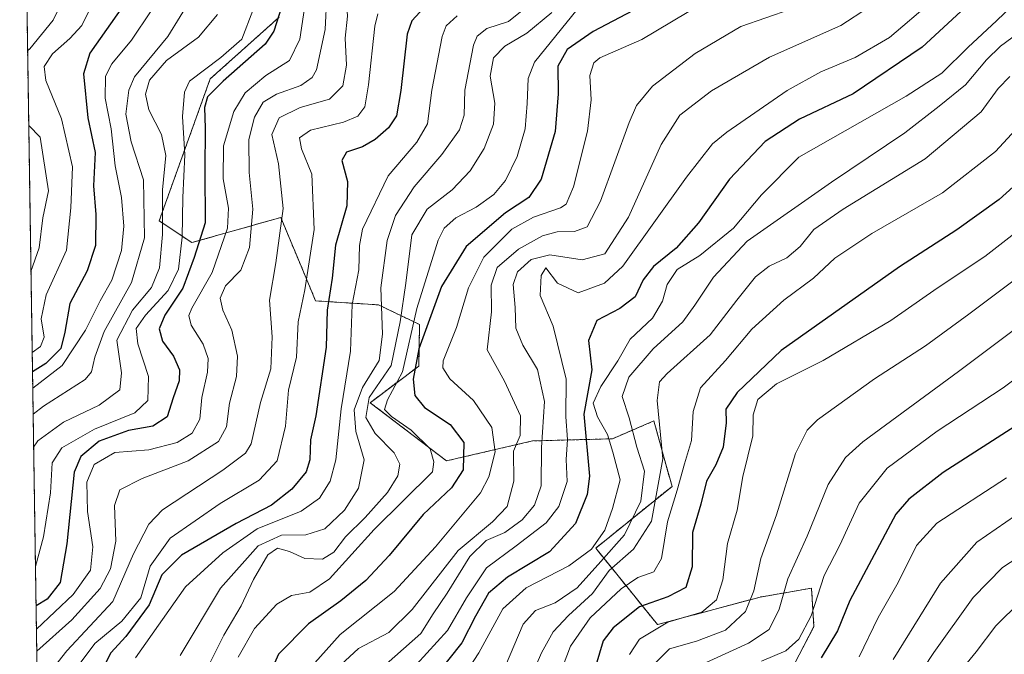
# Model space of a CAD drawing. Units: metres. Extents: x 603303 to 606726, y 4777797 to 4780163.
# Drawn here: x 603303 to 603498, y 4779888 to 4780014 of the extents above; entities that cross this region are included whole.
import ezdxf

# ---------------------------------------------------------------- set-up
doc = ezdxf.new("R2010")
doc.units = ezdxf.units.M
doc.header["$MEASUREMENT"] = 0
doc.linetypes.add('TRAZOS', pattern=[0.75, 0.5, -0.25])
for name, color, linetype, lineweight in [('Arbolado forestal', 92, 'TRAZOS', 0), ('Arbolado forestal CxS', 92, 'Continuous', 0), ('Comarca CxS', 133, 'Continuous', 0), ('Comunidad Autónoma CxS', 142, 'Continuous', 0), ('Curva de nivel maestra', 36, 'Continuous', 30), ('Curva de nivel normal', 36, 'Continuous', 0), ('Municipio CxS', 142, 'Continuous', 0), ('Pastizal CxS', 92, 'Continuous', 0), ('Provincia CxS', 1, 'Continuous', 0)]:
    doc.layers.add(name, color=color, linetype=linetype, lineweight=lineweight)

# ---------------------------------------------------------------- blocks, each defined once
blk = doc.blocks.new('*U150')
at = {"layer": 'Pastizal CxS', "color": 92, "linetype": 'Continuous', "lineweight": 0}
blk.add_polyline3d([(603456.21, 4779885.89, 922.48), (603460.15, 4779893.44, 920.08), (603459.65, 4779901.05, 918.52), (603449.46, 4779899.28, 910.68), (603429.09, 4779893.82, 904.38), (603416.83, 4779908.98, 879.89), (603431.98, 4779921.25, 893), (603430.3, 4779927.32, 889.11), (603428.37, 4779934.25, 888.42), (603424.3, 4779932.48, 884.52), (603420.2, 4779930.7, 880.47), (603404.32, 4779930.27, 862.92), (603387.24, 4779926.31, 846.66), (603372.08, 4779937.86, 841.33), (603381.74, 4779945.14, 852.1), (603381.89, 4779953.37, 847.2), (603373.71, 4779957.28, 834.67), (603361.26, 4779958.07, 822.03), (603359.72, 4779961.76, 820.07), (603354.34, 4779974.63, 813.96), (603336.72, 4779969.63, 797.29), (603330.22, 4779973.96, 788.08), (603340.33, 4780002.11, 797.66), (603354.04, 4780014.39, 799.69)], dxfattribs=at)
blk = doc.blocks.new('*U153')
at = {"layer": 'Arbolado forestal CxS', "color": 92, "linetype": 'Continuous', "lineweight": 0}
for points in [[(603354.04, 4780014.39, 799.69), (603340.33, 4780002.11, 797.66), (603330.22, 4779973.96, 788.08), (603336.72, 4779969.63, 797.29), (603354.34, 4779974.63, 813.96), (603359.72, 4779961.76, 820.07), (603361.26, 4779958.07, 822.03), (603373.71, 4779957.28, 834.67), (603381.89, 4779953.37, 847.2), (603381.74, 4779945.14, 852.1), (603372.08, 4779937.86, 841.33), (603387.24, 4779926.31, 846.66), (603404.32, 4779930.27, 862.92), (603420.2, 4779930.7, 880.47), (603424.3, 4779932.48, 884.52), (603428.37, 4779934.25, 888.42), (603430.3, 4779927.32, 889.11), (603431.98, 4779921.25, 893), (603416.83, 4779908.98, 879.89), (603429.09, 4779893.82, 904.38), (603449.46, 4779899.28, 910.68), (603459.65, 4779901.05, 918.52), (603460.15, 4779893.44, 920.08), (603456.21, 4779885.89, 922.48)], [(603308.86, 4779695.26, 948.79), (603303.08, 4780075.28, 731.5)]]:
    blk.add_polyline3d(points, dxfattribs=at)
blk = doc.blocks.new('*U183')
at = {"layer": 'Curva de nivel normal', "color": 36, "linetype": 'Continuous', "lineweight": 0}
blk.add_polyline3d([(603479.96, 4779882.23, 940), (603483.93, 4779888.3, 940), (603491.73, 4779899.2, 940), (603497.53, 4779905.12, 940), (603507.11, 4779911.4, 940)], dxfattribs=at)
blk = doc.blocks.new('*U217')
at = {"layer": 'Curva de nivel normal', "color": 36, "linetype": 'Continuous', "lineweight": 0}
for points in [[(603454.51, 4780113.36, 815), (603452.4, 4780109.24, 815), (603445.06, 4780091.22, 815), (603441.19, 4780082.68, 815), (603436.6, 4780075.2, 815), (603430.71, 4780067.9, 815), (603424.25, 4780063.07, 815), (603418.37, 4780060.38, 815), (603411.19, 4780056.92, 815), (603403.53, 4780052.9, 815), (603392.86, 4780043.78, 815), (603388.41, 4780037.35, 815), (603383.41, 4780032.15, 815), (603375.41, 4780026.22, 815), (603369.68, 4780023.14, 815), (603367.85, 4780021.28, 815), (603367.3, 4780018.49, 815), (603367.57, 4780014.58, 815), (603367.13, 4780010.19, 815), (603367.37, 4780004.87, 815), (603366.66, 4780000.73, 815), (603363.99, 4779998.12, 815), (603358.18, 4779996.45, 815), (603354.04, 4779994.4, 815), (603352.54, 4779991.1, 815), (603353.91, 4779985.28, 815), (603354.79, 4779976.41, 815), (603353.38, 4779965.64, 815), (603352.12, 4779958.23, 815), (603352.62, 4779950.9, 815), (603352.4, 4779944.59, 815), (603350.31, 4779937.9, 815), (603348.44, 4779929.7, 815), (603347.36, 4779927.81, 815), (603342.88, 4779924.45, 815), (603330.88, 4779916.61, 815), (603328.15, 4779913.72, 815), (603325.15, 4779907.86, 815), (603321, 4779898.39, 815), (603311.92, 4779888.59, 815), (603306.27, 4779881.44, 815), (603306.04, 4779880.89, 815)], [(603306.16, 4779873.08, 815), (603308.93, 4779867.46, 815), (603310.12, 4779863.38, 815), (603309.93, 4779858.49, 815), (603308.52, 4779856, 815), (603306.42, 4779855.65, 815)]]:
    blk.add_polyline3d(points, dxfattribs=at)
blk = doc.blocks.new('*U222')
at = {"layer": 'Curva de nivel normal', "color": 36, "linetype": 'Continuous', "lineweight": 0}
for points in [[(603380.91, 4780112.23, 765), (603372.22, 4780108.01, 765), (603364.7, 4780104.16, 765), (603359.63, 4780103.52, 765), (603351.14, 4780103.64, 765), (603345.27, 4780102.46, 765), (603342.31, 4780099.55, 765), (603340.39, 4780091.88, 765), (603339.1, 4780080.88, 765), (603338.67, 4780071.22, 765), (603338.18, 4780064.89, 765), (603338.78, 4780060.72, 765), (603338.57, 4780057.55, 765), (603336.45, 4780054.39, 765), (603332.19, 4780050.41, 765), (603327.35, 4780044.41, 765), (603318.49, 4780033.87, 765), (603314.06, 4780023.87, 765), (603309.19, 4780013.79, 765), (603304.54, 4780008.07, 765), (603304.11, 4780007.69, 765)], [(603304.34, 4779992.86, 765), (603306.57, 4779990.56, 765), (603308.27, 4779979.9, 765), (603307.1, 4779974.52, 765), (603306.42, 4779968.59, 765), (603304.78, 4779963.92, 765)]]:
    blk.add_polyline3d(points, dxfattribs=at)
blk = doc.blocks.new('*U229')
at = {"layer": 'Curva de nivel normal', "color": 36, "linetype": 'Continuous', "lineweight": 0}
blk.add_polyline3d([(603475.86, 4779886.87, 935), (603485.25, 4779902.02, 935), (603492.46, 4779910.19, 935), (603505.86, 4779919.46, 935)], dxfattribs=at)
blk = doc.blocks.new('*U300')
at = {"layer": 'Curva de nivel normal', "color": 36, "linetype": 'Continuous', "lineweight": 0}
blk.add_polyline3d([(603469.12, 4779887.42, 930), (603472.88, 4779895.2, 930), (603476.85, 4779902.14, 930), (603480.47, 4779909.51, 930), (603484.51, 4779913.95, 930), (603498.35, 4779922.94, 930)], dxfattribs=at)
blk = doc.blocks.new('*U326')
at = {"layer": 'Curva de nivel maestra', "color": 36, "linetype": 'Continuous', "lineweight": 30}
blk.add_polyline3d([(603500.44, 4780025.9, 875), (603481.64, 4780008.42, 875), (603467.92, 4779999.13, 875), (603457.29, 4779994.16, 875), (603450.48, 4779989.72, 875), (603443.4, 4779982.21, 875), (603437.25, 4779973.56, 875), (603432.77, 4779968.56, 875), (603428.33, 4779964.89, 875), (603426.27, 4779962.22, 875), (603424.64, 4779958.87, 875), (603421.62, 4779956.56, 875), (603417.04, 4779954.2, 875), (603415.39, 4779950.18, 875), (603416.05, 4779944.35, 875), (603414.49, 4779935.6, 875), (603415.59, 4779923.3, 875), (603415.15, 4779919.63, 875), (603412.86, 4779913.86, 875), (603407.7, 4779908.23, 875), (603399.36, 4779903.21, 875), (603395.54, 4779900.06, 875), (603392.99, 4779895.52, 875), (603390.3, 4779890.2, 875), (603385.14, 4779883.72, 875)], dxfattribs=at)
blk = doc.blocks.new('*U327')
at = {"layer": 'Curva de nivel maestra', "color": 36, "linetype": 'Continuous', "lineweight": 30}
blk.add_polyline3d([(603505.28, 4779985.8, 900), (603496.87, 4779978.17, 900), (603488.5, 4779972.2, 900), (603477.1, 4779964.83, 900), (603453.65, 4779948.23, 900), (603444.89, 4779939.89, 900), (603442.64, 4779936.56, 900), (603442.73, 4779933.89, 900), (603442.14, 4779929.06, 900), (603440.7, 4779925.55, 900), (603438.8, 4779922.26, 900), (603437.71, 4779917.71, 900), (603436.04, 4779912.1, 900), (603435.95, 4779905.28, 900), (603434.72, 4779901.19, 900), (603431.16, 4779899.3, 900), (603425.5, 4779897.32, 900), (603420.3, 4779893.18, 900), (603418.3, 4779890.56, 900), (603415.96, 4779882.56, 900)], dxfattribs=at)
blk = doc.blocks.new('*U328')
at = {"layer": 'Curva de nivel maestra', "color": 36, "linetype": 'Continuous', "lineweight": 30}
blk.add_polyline3d([(603323.86, 4780017.85, 775), (603316.44, 4780007.24, 775), (603315.22, 4780003.1, 775), (603316.06, 4779994.42, 775), (603317.5, 4779987.54, 775), (603317.21, 4779980.93, 775), (603317.65, 4779975.21, 775), (603317.57, 4779969.06, 775), (603315.95, 4779964.02, 775), (603312.46, 4779957.54, 775), (603311.51, 4779951.86, 775), (603310.72, 4779948.63, 775), (603307.71, 4779945.67, 775), (603305.08, 4779944.01, 775)], dxfattribs=at)
blk = doc.blocks.new('*U332')
at = {"layer": 'Curva de nivel maestra', "color": 36, "linetype": 'Continuous', "lineweight": 30}
blk.add_polyline3d([(603354.46, 4780016.36, 800), (603352.99, 4780011.61, 800), (603351.23, 4780009.02, 800), (603342.9, 4780001.68, 800), (603339.81, 4779998.58, 800), (603339.2, 4779996.44, 800), (603339.35, 4779992.36, 800), (603339.26, 4779984, 800), (603339.32, 4779973.58, 800), (603337.16, 4779966.65, 800), (603334.92, 4779960.58, 800), (603331.36, 4779955.23, 800), (603330.24, 4779952.5, 800), (603330.91, 4779950.07, 800), (603333.05, 4779947.09, 800), (603334.27, 4779944.37, 800), (603334.21, 4779942.23, 800), (603333.02, 4779938.83, 800), (603331.81, 4779935.04, 800), (603328.98, 4779933.23, 800), (603324.1, 4779932.31, 800), (603318.28, 4779930.23, 800), (603314.67, 4779927.15, 800), (603313.38, 4779924.09, 800), (603311.91, 4779909.85, 800), (603310.58, 4779902.17, 800), (603307.97, 4779898.88, 800), (603305.79, 4779897.55, 800)], dxfattribs=at)
blk = doc.blocks.new('*U334')
at = {"layer": 'Curva de nivel maestra', "color": 36, "linetype": 'Continuous', "lineweight": 30}
blk.add_polyline3d([(603426.8, 4780017, 850), (603416.31, 4780011.52, 850), (603411.19, 4780007.94, 850), (603409.32, 4780004.63, 850), (603409.42, 4779999.15, 850), (603408.77, 4779991.68, 850), (603406.04, 4779982.23, 850), (603403.6, 4779978.56, 850), (603398.97, 4779975.56, 850), (603391.14, 4779968.89, 850), (603386.21, 4779960.89, 850), (603381.76, 4779948.56, 850), (603380.64, 4779942.52, 850), (603380.96, 4779939.29, 850), (603382.86, 4779936.93, 850), (603387.97, 4779933.54, 850), (603390.68, 4779929.94, 850), (603390.54, 4779924.53, 850), (603388.2, 4779920.94, 850), (603382.6, 4779915.69, 850), (603375.84, 4779907.56, 850), (603371.22, 4779902.56, 850), (603366.27, 4779898.56, 850), (603359.88, 4779893.99, 850), (603353.92, 4779887.96, 850), (603352.25, 4779884.22, 850)], dxfattribs=at)
blk = doc.blocks.new('*U341')
at = {"layer": 'Curva de nivel maestra', "color": 36, "linetype": 'Continuous', "lineweight": 30}
blk.add_polyline3d([(603383.53, 4780017.09, 825), (603380.38, 4780013.65, 825), (603379.42, 4780010.98, 825), (603378.19, 4779999.83, 825), (603377.29, 4779994.79, 825), (603375.75, 4779992.44, 825), (603373.06, 4779990.09, 825), (603370.53, 4779988.63, 825), (603367.39, 4779987.56, 825), (603366.48, 4779985.9, 825), (603367.61, 4779981.78, 825), (603367.48, 4779976.9, 825), (603365.2, 4779969.1, 825), (603364.52, 4779962.56, 825), (603363.53, 4779956.23, 825), (603363.37, 4779948.89, 825), (603361.32, 4779935.23, 825), (603360.23, 4779930.46, 825), (603360.14, 4779926.51, 825), (603359.38, 4779924.13, 825), (603356.57, 4779920.7, 825), (603352.5, 4779917.52, 825), (603345.49, 4779913.91, 825), (603334.68, 4779907.59, 825), (603330.75, 4779903.7, 825), (603328.2, 4779897.75, 825), (603323.58, 4779891.44, 825), (603320.6, 4779888.23, 825), (603318.74, 4779884.56, 825)], dxfattribs=at)

msp = doc.modelspace()

# ---------------------------------------------------------------- linework, layer by layer
at = {"layer": 'Arbolado forestal', "color": 92, "linetype": 'TRAZOS', "lineweight": 0}
for points in [[(603308.86, 4779695.26, 948.79), (603303.08, 4780075.28, 731.5)], [(603456.21, 4779885.89, 922.48), (603460.15, 4779893.44, 920.08), (603459.65, 4779901.05, 918.52), (603449.46, 4779899.28, 910.68), (603429.09, 4779893.82, 904.38), (603416.83, 4779908.98, 879.89), (603431.98, 4779921.25, 893), (603430.3, 4779927.32, 889.11), (603428.37, 4779934.25, 888.42), (603424.3, 4779932.48, 884.52), (603420.2, 4779930.7, 880.47), (603404.32, 4779930.27, 862.92), (603387.24, 4779926.31, 846.66), (603372.08, 4779937.86, 841.33), (603381.74, 4779945.14, 852.1), (603381.89, 4779953.37, 847.21), (603373.71, 4779957.28, 834.67), (603361.26, 4779958.07, 822.03), (603359.72, 4779961.76, 820.07), (603354.34, 4779974.63, 813.96), (603336.72, 4779969.63, 797.29), (603330.22, 4779973.96, 788.08), (603340.33, 4780002.11, 797.66), (603354.04, 4780014.39, 799.69)]]:
    msp.add_polyline3d(points, dxfattribs=at)
at = {"layer": 'Comarca CxS', "color": 133, "linetype": 'Continuous', "lineweight": 0}
msp.add_polyline3d([(606725.89, 4777849.63, 388.02), (603337.72, 4777797.4, 714.88), (603310.92, 4779559.7, 1043.13), (603302.54, 4780111.02, 723.29), (603702.06, 4780117.18, 916.32), (606689.56, 4780163.21, 182.75), (606725.89, 4777849.63, 388.02)], close=True, dxfattribs=at)
msp.add_polyline3d([(606725.89, 4777849.63, 388.02), (603337.72, 4777797.4, 714.88), (603310.92, 4779559.7, 1043.13), (603302.54, 4780111.02, 723.29), (603702.06, 4780117.18, 916.32), (606689.56, 4780163.21, 182.75), (606725.89, 4777849.63, 388.02)], close=True, dxfattribs=at)
at = {"layer": 'Comunidad Autónoma CxS', "color": 142, "linetype": 'Continuous', "lineweight": 0}
msp.add_polyline3d([(605418.13, 4777829.47, 479.65), (603337.72, 4777797.4, 714.88), (603302.54, 4780111.02, 723.29), (603702.06, 4780117.18, 916.32), (606069.39, 4780153.65, 410.45), (606689.56, 4780163.21, 182.75), (606705.4, 4779154.23, 317.19), (606718.67, 4778309.22, 449.01), (606725.89, 4777849.63, 388.02), (605714.64, 4777834.04, 466.07), (605418.13, 4777829.47, 479.65)], close=True, dxfattribs=at)
msp.add_polyline3d([(605418.13, 4777829.47, 479.65), (603337.72, 4777797.4, 714.88), (603302.54, 4780111.02, 723.29), (603702.06, 4780117.18, 916.32), (606069.39, 4780153.65, 410.45), (606689.56, 4780163.21, 182.75), (606705.4, 4779154.23, 317.19), (606718.67, 4778309.22, 449.01), (606725.89, 4777849.63, 388.02), (605714.64, 4777834.04, 466.07), (605418.13, 4777829.47, 479.65)], close=True, dxfattribs=at)
at = {"layer": 'Curva de nivel maestra', "color": 36, "linetype": 'Continuous', "lineweight": 30}
msp.add_polyline3d([(603500.92, 4779933.75, 925), (603485.78, 4779923.98, 925), (603478.97, 4779918.71, 925), (603476.39, 4779915.76, 925), (603467.23, 4779898.57, 925), (603464.82, 4779892.56, 925), (603461.59, 4779887.22, 925)], dxfattribs=at)
at = {"layer": 'Curva de nivel normal', "color": 36, "linetype": 'Continuous', "lineweight": 0}
for points in [[(603305.86, 4779892.94, 805), (603313.18, 4779899.78, 805), (603316.56, 4779904.64, 805), (603317.05, 4779909.23, 805), (603316.02, 4779916.23, 805), (603315.89, 4779922.07, 805), (603317.32, 4779925.6, 805), (603321.42, 4779927.97, 805), (603328.16, 4779928.52, 805), (603333.77, 4779929.98, 805), (603336.74, 4779931.8, 805), (603338.3, 4779934.59, 805), (603338.68, 4779938.86, 805), (603339.78, 4779943.89, 805), (603339.96, 4779946.65, 805), (603338.97, 4779949.47, 805), (603336.55, 4779953.25, 805), (603336.12, 4779955.18, 805), (603336.72, 4779956.62, 805), (603340.76, 4779963.69, 805), (603343.75, 4779972.47, 805), (603343.99, 4779976.5, 805), (603342.89, 4779982.31, 805), (603342.97, 4779988.85, 805), (603345.01, 4779995.67, 805), (603347.29, 4779999.37, 805), (603351.38, 4780002.77, 805), (603356.08, 4780005.76, 805), (603358.1, 4780010.04, 805), (603359.82, 4780021.5, 805)], [(603504.54, 4780021.56, 880), (603496.37, 4780013.62, 880), (603490.73, 4780008.45, 880), (603485.54, 4780003.24, 880), (603478.43, 4779998.7, 880), (603457.17, 4779986.56, 880), (603449.74, 4779979.12, 880), (603444.21, 4779972.52, 880), (603437.48, 4779967.07, 880), (603433.02, 4779964.32, 880), (603431.04, 4779961.33, 880), (603430.09, 4779957.98, 880), (603428.08, 4779954.65, 880), (603423.68, 4779950.44, 880), (603421.2, 4779946.18, 880), (603417.84, 4779941.08, 880), (603416.36, 4779937.77, 880), (603417.18, 4779935.05, 880), (603419.19, 4779931.53, 880), (603420.24, 4779928.02, 880), (603421.68, 4779922.56, 880), (603420.18, 4779916.89, 880), (603418.64, 4779912.56, 880), (603415.98, 4779908.79, 880), (603411.5, 4779905.48, 880), (603403.01, 4779901.12, 880), (603398.39, 4779896.96, 880), (603393.62, 4779888.21, 880), (603389.79, 4779882.31, 880)], [(603305.92, 4779888.55, 810), (603312.87, 4779894.77, 810), (603318.49, 4779900.95, 810), (603320.59, 4779904.87, 810), (603321.65, 4779910.36, 810), (603321.36, 4779917.43, 810), (603322.44, 4779920.56, 810), (603326.85, 4779922.84, 810), (603335.98, 4779926.35, 810), (603342, 4779930.18, 810), (603343.58, 4779933.07, 810), (603344.2, 4779937.77, 810), (603345.54, 4779943.05, 810), (603345.77, 4779947.06, 810), (603344.66, 4779952.23, 810), (603342.85, 4779956.23, 810), (603342.34, 4779958.62, 810), (603343.41, 4779961.05, 810), (603346.42, 4779964.14, 810), (603348.14, 4779968.69, 810), (603348.83, 4779976.28, 810), (603348.07, 4779983.55, 810), (603348.02, 4779990.08, 810), (603349.1, 4779994.52, 810), (603350.88, 4779997.52, 810), (603353.53, 4779999.12, 810), (603358.31, 4780000.79, 810), (603360.59, 4780002.38, 810), (603361.43, 4780003.93, 810), (603363.14, 4780011.94, 810), (603363.49, 4780018.74, 810)], [(603476.46, 4780019.91, 865), (603465.47, 4780012.72, 865), (603451.29, 4780006.42, 865), (603439.8, 4779999.75, 865), (603433.55, 4779994.91, 865), (603429.83, 4779989.08, 865), (603423.35, 4779974.65, 865), (603418.64, 4779967.39, 865), (603414.15, 4779966.2, 865), (603407.74, 4779967.21, 865), (603404.04, 4779966.27, 865), (603401.3, 4779963.84, 865), (603400.48, 4779961.33, 865), (603400.86, 4779956.77, 865), (603401, 4779952.67, 865), (603402.37, 4779949.28, 865), (603405.28, 4779944.46, 865), (603406.65, 4779938.07, 865), (603406.07, 4779928.94, 865), (603406, 4779921.39, 865), (603404.7, 4779917.55, 865), (603402.23, 4779914.6, 865), (603398.79, 4779912.07, 865), (603395.11, 4779910.51, 865), (603391.86, 4779907.31, 865), (603387.37, 4779900.08, 865), (603384.56, 4779895.95, 865), (603382.12, 4779892.07, 865), (603370.1, 4779881.41, 865)], [(603336.8, 4780018.53, 785), (603331.94, 4780010.56, 785), (603325.35, 4780002.56, 785), (603324.21, 4779999.91, 785), (603323.63, 4779995.13, 785), (603324.68, 4779989.62, 785), (603327.09, 4779982.12, 785), (603327.32, 4779970.56, 785), (603324.72, 4779961.7, 785), (603319.28, 4779951.97, 785), (603317.47, 4779946.87, 785), (603316.8, 4779944, 785), (603315.56, 4779942.43, 785), (603307.27, 4779937.17, 785), (603305.21, 4779935.6, 785)], [(603334.41, 4779887.68, 835), (603342.39, 4779901.03, 835), (603349.86, 4779909.45, 835), (603354.5, 4779911.58, 835), (603359.33, 4779911.65, 835), (603363.07, 4779912.85, 835), (603366.97, 4779916.51, 835), (603369.8, 4779920.89, 835), (603370.89, 4779926.54, 835), (603369.22, 4779932.12, 835), (603368.94, 4779936.44, 835), (603370.59, 4779940.87, 835), (603373.84, 4779946.21, 835), (603374.55, 4779951.49, 835), (603374.21, 4779960.66, 835), (603375.45, 4779970.03, 835), (603377.12, 4779975.01, 835), (603380.8, 4779980.69, 835), (603386.33, 4779987.09, 835), (603389.79, 4779992.03, 835), (603390.72, 4779994.91, 835), (603390.89, 4779999.9, 835), (603392.58, 4780008.84, 835), (603393.33, 4780010.62, 835), (603395.22, 4780012.11, 835), (603399.5, 4780013.55, 835), (603404.58, 4780017.56, 835)], [(603438.07, 4780017.18, 855), (603425.99, 4780009.95, 855), (603417.66, 4780006.33, 855), (603416.45, 4780005.32, 855), (603415.66, 4780002.77, 855), (603415.91, 4779997.94, 855), (603415.24, 4779991.75, 855), (603412.45, 4779980.72, 855), (603410.96, 4779977.28, 855), (603409.87, 4779976.53, 855), (603404.47, 4779974.65, 855), (603400.17, 4779972.27, 855), (603394.62, 4779966.77, 855), (603391.58, 4779960.68, 855), (603389.19, 4779952.81, 855), (603386.57, 4779946.17, 855), (603386.47, 4779944.77, 855), (603387.88, 4779942.58, 855), (603392.62, 4779938.32, 855), (603396.25, 4779932.95, 855), (603396.86, 4779928.1, 855), (603395.63, 4779923.12, 855), (603393.96, 4779919.94, 855), (603385.03, 4779909.23, 855), (603376.86, 4779900.39, 855), (603366.1, 4779891.87, 855), (603359.42, 4779884.39, 855)], [(603483.51, 4780017.46, 870), (603475.14, 4780010.35, 870), (603468.32, 4780006.37, 870), (603461.48, 4780003.51, 870), (603454.85, 4779999.81, 870), (603442.83, 4779991.57, 870), (603440.02, 4779989.21, 870), (603434.85, 4779982.61, 870), (603422.19, 4779964.95, 870), (603418.61, 4779961.56, 870), (603413.34, 4779959.66, 870), (603409.23, 4779961.55, 870), (603406.95, 4779964.65, 870), (603406.04, 4779963.11, 870), (603405.79, 4779959.12, 870), (603408.4, 4779953.04, 870), (603411, 4779942.5, 870), (603410.91, 4779935.04, 870), (603411.21, 4779930.56, 870), (603410.98, 4779926.56, 870), (603411.18, 4779922.23, 870), (603409.52, 4779917.23, 870), (603406.98, 4779913.99, 870), (603401.04, 4779909.46, 870), (603395.19, 4779905.11, 870), (603391.19, 4779899.12, 870), (603387.45, 4779892.64, 870), (603379.23, 4779883.62, 870)], [(603316.61, 4780016.24, 770), (603314.89, 4780012.75, 770), (603312.52, 4780010.12, 770), (603309.06, 4780007.13, 770), (603307.38, 4780004.56, 770), (603307.72, 4780001.83, 770), (603310.81, 4779994.23, 770), (603313.01, 4779984.7, 770), (603312.71, 4779976.56, 770), (603311.8, 4779968.15, 770), (603307.82, 4779959.25, 770), (603306.82, 4779954.48, 770), (603307.4, 4779950.89, 770), (603306.65, 4779948.99, 770), (603305.02, 4779947.82, 770)], [(603328.66, 4780015.63, 780), (603324.74, 4780009.79, 780), (603320.8, 4780005.14, 780), (603319.55, 4780002.65, 780), (603319.53, 4779998.33, 780), (603320.66, 4779992.23, 780), (603321.47, 4779984.89, 780), (603322.71, 4779978.56, 780), (603323.21, 4779972.89, 780), (603322.74, 4779968.06, 780), (603320.84, 4779962.21, 780), (603318.5, 4779958.06, 780), (603315.61, 4779952.23, 780), (603310.97, 4779945.26, 780), (603305.13, 4779940.75, 780)], [(603341.78, 4780014.89, 790), (603338.04, 4780010.41, 790), (603331.7, 4780005.79, 790), (603328.3, 4780001.85, 790), (603327.5, 4779999.07, 790), (603328.19, 4779995.98, 790), (603330.66, 4779991.06, 790), (603331.54, 4779986.91, 790), (603330.88, 4779980.1, 790), (603330.85, 4779971.26, 790), (603330.27, 4779964.64, 790), (603328.72, 4779960.74, 790), (603324.9, 4779956.24, 790), (603321.79, 4779950.26, 790), (603322.75, 4779943.76, 790), (603322.44, 4779940.39, 790), (603318.34, 4779937.36, 790), (603311.24, 4779934.01, 790), (603306.15, 4779930.31, 790), (603305.31, 4779929.05, 790)], [(603348.8, 4780015.69, 795), (603346.61, 4780010.02, 795), (603342.45, 4780006.36, 795), (603336.23, 4780001.67, 795), (603335.21, 4779999.51, 795), (603334.87, 4779994.63, 795), (603335.31, 4779987.04, 795), (603334.89, 4779978.57, 795), (603334.81, 4779970.73, 795), (603334.02, 4779964.37, 795), (603331.99, 4779960.1, 795), (603327.52, 4779955.23, 795), (603325.67, 4779952.56, 795), (603326.01, 4779949.56, 795), (603328.13, 4779943.09, 795), (603327.99, 4779938.29, 795), (603325.39, 4779935.82, 795), (603317.38, 4779932.59, 795), (603310.91, 4779928.92, 795), (603309, 4779925.89, 795), (603308.63, 4779919.98, 795), (603307.25, 4779911.24, 795), (603305.67, 4779905.32, 795)], [(603373.59, 4780015.01, 820), (603372.99, 4780012.61, 820), (603371.78, 4780000.96, 820), (603371.02, 4779996.56, 820), (603369.66, 4779994.75, 820), (603366.76, 4779993.55, 820), (603360.22, 4779991.98, 820), (603358.04, 4779990.45, 820), (603358.45, 4779988.22, 820), (603360.48, 4779983.21, 820), (603360.99, 4779972.23, 820), (603359.1, 4779960.25, 820), (603357.79, 4779953.9, 820), (603357.45, 4779946.89, 820), (603355.86, 4779940.35, 820), (603355.26, 4779933.2, 820), (603353.62, 4779926.34, 820), (603350.05, 4779922.45, 820), (603342.3, 4779917.88, 820), (603332.43, 4779911, 820), (603328.41, 4779905.39, 820), (603326.6, 4779899.11, 820), (603322.79, 4779894.47, 820), (603317.46, 4779890.07, 820), (603314.14, 4779885.64, 820)], [(603408.16, 4780015.3, 840), (603403.2, 4780011.17, 840), (603398.78, 4780008.63, 840), (603396.53, 4780006.33, 840), (603395.88, 4780002.67, 840), (603396.79, 4779997.3, 840), (603396.57, 4779993.12, 840), (603394.72, 4779988.33, 840), (603391.95, 4779983.87, 840), (603388.38, 4779980.12, 840), (603383.38, 4779976.25, 840), (603380.36, 4779971.16, 840), (603379.15, 4779961.56, 840), (603378.06, 4779953.89, 840), (603376.24, 4779945.23, 840), (603371.86, 4779938.92, 840), (603371.2, 4779934.92, 840), (603373.06, 4779931.76, 840), (603376.84, 4779927.88, 840), (603377.97, 4779925.67, 840), (603377.55, 4779923.37, 840), (603375.52, 4779920.06, 840), (603371.07, 4779915.08, 840), (603367.19, 4779911.24, 840), (603364.89, 4779908.16, 840), (603362.65, 4779906.77, 840), (603359.11, 4779906.92, 840), (603356.08, 4779908.34, 840), (603353.7, 4779908.99, 840), (603351.8, 4779907.67, 840), (603348.92, 4779902.76, 840), (603346.49, 4779897.56, 840), (603343.02, 4779891.72, 840), (603340.24, 4779886.14, 840)], [(603345.87, 4779887.34, 845), (603349.16, 4779893.05, 845), (603353.59, 4779897.86, 845), (603356.45, 4779899.6, 845), (603360.11, 4779900.24, 845), (603363.99, 4779902.88, 845), (603372.87, 4779912.66, 845), (603384.44, 4779924.14, 845), (603384.75, 4779926.15, 845), (603383.96, 4779928.73, 845), (603380.2, 4779932.38, 845), (603376.34, 4779935.14, 845), (603374.94, 4779936.52, 845), (603375.51, 4779938.4, 845), (603378.53, 4779944.01, 845), (603381.37, 4779956.54, 845), (603385.56, 4779970.14, 845), (603386.78, 4779972.51, 845), (603389.06, 4779974.56, 845), (603393.15, 4779976.67, 845), (603396.6, 4779979.16, 845), (603398.94, 4779981.99, 845), (603401.22, 4779986.72, 845), (603402.85, 4779992.23, 845), (603403.21, 4779997.23, 845), (603403.45, 4780002.19, 845), (603404.71, 4780005.47, 845), (603413.13, 4780015.93, 845)], [(603455.58, 4780015.94, 860), (603445.64, 4780012.5, 860), (603436.56, 4780007.16, 860), (603428.1, 4780000.69, 860), (603424.96, 4779996.82, 860), (603423.48, 4779993.47, 860), (603417.77, 4779977.89, 860), (603415.15, 4779972.74, 860), (603412.6, 4779971.85, 860), (603409.19, 4779971.75, 860), (603406.28, 4779970.96, 860), (603401.51, 4779968.36, 860), (603397.3, 4779964.72, 860), (603396.11, 4779961.18, 860), (603396.19, 4779955.89, 860), (603395.28, 4779948.32, 860), (603398.72, 4779942.13, 860), (603401.92, 4779935.28, 860), (603401.83, 4779931.33, 860), (603400.55, 4779928.25, 860), (603400.58, 4779922.27, 860), (603399.25, 4779917.23, 860), (603396.38, 4779914.23, 860), (603389.54, 4779908.54, 860), (603380.41, 4779896.83, 860), (603375.77, 4779892.25, 860), (603369.77, 4779889.07, 860), (603366.27, 4779885.8, 860)], [(603389.35, 4780014.65, 830), (603387.18, 4780012.64, 830), (603386.37, 4780010.56, 830), (603384.33, 4779999.89, 830), (603383.48, 4779993.23, 830), (603381.35, 4779989.56, 830), (603375.68, 4779982.89, 830), (603370.59, 4779972.29, 830), (603369.94, 4779969.07, 830), (603369.83, 4779964.24, 830), (603368.51, 4779957.32, 830), (603368.17, 4779948.08, 830), (603366.33, 4779936.63, 830), (603365.25, 4779926.51, 830), (603364.14, 4779922.3, 830), (603362.03, 4779918.89, 830), (603358.36, 4779916.32, 830), (603349.69, 4779912.8, 830), (603342.86, 4779908.06, 830), (603335.42, 4779901.31, 830), (603325.55, 4779887.25, 830)], [(603500.67, 4780011.2, 885), (603497.18, 4780008.65, 885), (603494.41, 4780005.9, 885), (603490.2, 4780000.94, 885), (603485.02, 4779996.74, 885), (603478.16, 4779991.44, 885), (603463.61, 4779981.66, 885), (603446.86, 4779969.9, 885), (603440.21, 4779962.76, 885), (603436.51, 4779957.23, 885), (603434.1, 4779953.89, 885), (603428.24, 4779948.53, 885), (603423.38, 4779942.9, 885), (603422.07, 4779939.11, 885), (603423.48, 4779934.84, 885), (603425, 4779929.02, 885), (603426.49, 4779924.29, 885), (603425.8, 4779918.34, 885), (603422.58, 4779911.63, 885), (603417.86, 4779906.33, 885), (603413.17, 4779901.12, 885), (603408.82, 4779898.13, 885), (603404.9, 4779896.6, 885), (603402.45, 4779893.88, 885), (603398.96, 4779885.64, 885)], [(603499.03, 4780002.62, 890), (603496.69, 4780000.23, 890), (603493.32, 4779995.57, 890), (603482.18, 4779986.24, 890), (603465.94, 4779976.27, 890), (603460.12, 4779972.24, 890), (603457.43, 4779968.89, 890), (603454.78, 4779966.62, 890), (603451.24, 4779964.93, 890), (603448.52, 4779962.84, 890), (603444.83, 4779958.23, 890), (603439.58, 4779951.34, 890), (603431.04, 4779943.68, 890), (603429.51, 4779942, 890), (603429, 4779938.3, 890), (603430.15, 4779926.69, 890), (603427.88, 4779914.34, 890), (603424.35, 4779908.79, 890), (603419.53, 4779904.52, 890), (603416.19, 4779899.96, 890), (603411.44, 4779895.63, 890), (603408.39, 4779892.35, 890), (603406.11, 4779888.23, 890), (603403.29, 4779881.77, 890)], [(603503.36, 4779995.52, 895), (603496.19, 4779987.72, 895), (603485.68, 4779979.54, 895), (603471.63, 4779971.42, 895), (603464.3, 4779966.56, 895), (603460.04, 4779962.56, 895), (603454.16, 4779958.23, 895), (603447.83, 4779952.47, 895), (603442.61, 4779946.21, 895), (603437.66, 4779940.81, 895), (603436.2, 4779936.12, 895), (603435.86, 4779930.36, 895), (603434.44, 4779925.75, 895), (603433.01, 4779920.5, 895), (603431.1, 4779914.2, 895), (603429.91, 4779906.92, 895), (603428.37, 4779904.31, 895), (603425.19, 4779903.19, 895), (603421.86, 4779900.94, 895), (603415.71, 4779895.13, 895), (603411.85, 4779889.54, 895), (603408.38, 4779880.5, 895)], [(603505.63, 4779975.89, 905), (603494.06, 4779966.89, 905), (603484.6, 4779960.59, 905), (603475.42, 4779954.15, 905), (603462, 4779946.26, 905), (603452.72, 4779941.59, 905), (603449.01, 4779938.51, 905), (603448.05, 4779935.45, 905), (603448, 4779931.25, 905), (603446.02, 4779923.2, 905), (603444.92, 4779916.51, 905), (603442.97, 4779909.92, 905), (603442.05, 4779902.73, 905), (603440.83, 4779898.71, 905), (603437.88, 4779896.31, 905), (603431.17, 4779894.31, 905), (603425.54, 4779890.93, 905), (603423.52, 4779887.89, 905)], [(603505.94, 4779966.76, 910), (603490.85, 4779955.46, 910), (603482.28, 4779949.17, 910), (603472.19, 4779942.61, 910), (603460.86, 4779934.43, 910), (603458.77, 4779932.42, 910), (603456.47, 4779927.79, 910), (603452.68, 4779915.59, 910), (603449.6, 4779906.96, 910), (603448.2, 4779900.52, 910), (603446.59, 4779896.41, 910), (603442.57, 4779892.69, 910), (603436.86, 4779890.5, 910), (603431.48, 4779889.01, 910), (603428.85, 4779886.35, 910)], [(603511.53, 4779961.06, 915), (603488.84, 4779944.02, 915), (603469.82, 4779930.11, 915), (603466.42, 4779926.98, 915), (603462.96, 4779921.59, 915), (603458.8, 4779911.35, 915), (603454.93, 4779902.92, 915), (603453.24, 4779896.89, 915), (603451.25, 4779892.87, 915), (603447.15, 4779890.13, 915), (603437.15, 4779885.54, 915)], [(603449.76, 4779886.58, 920), (603454.54, 4779888.62, 920), (603457.15, 4779890.91, 920), (603459.58, 4779895.56, 920), (603462.2, 4779903.56, 920), (603465.3, 4779909.56, 920), (603469.13, 4779917.89, 920), (603474.67, 4779924.89, 920), (603484.61, 4779932.23, 920), (603497.71, 4779940.8, 920), (603522.54, 4779959.53, 920)], [(603486.96, 4779881.89, 945), (603492.33, 4779888.4, 945), (603496.23, 4779893.6, 945), (603501.1, 4779898.41, 945)]]:
    msp.add_polyline3d(points, dxfattribs=at)
at = {"layer": 'Municipio CxS', "color": 142, "linetype": 'Continuous', "lineweight": 0}
for points in [[(603310.92, 4779559.7, 1043.13), (603302.54, 4780111.02, 723.29), (603702.06, 4780117.18, 916.32), (603698.15, 4780088.58, 923.39), (603695.43, 4780064.23, 929.74), (603694, 4780045.63, 935.3), (603690.75, 4780029.29, 941.59), (603688.32, 4780016.65, 945.75), (603665.33, 4779974.61, 955.54), (603635.3, 4779921.89, 963.87), (603617.43, 4779891.79, 974.35), (603550.47, 4779781.38, 1012.47), (603510.79, 4779615.18, 1062.22), (603506.87, 4779598.76, 1071.8), (603311.1, 4779559.74, 1043.15), (603310.92, 4779559.7, 1043.13)], [(603310.92, 4779559.7, 1043.13), (603302.54, 4780111.02, 723.29), (603702.06, 4780117.18, 916.32), (603698.15, 4780088.58, 923.39), (603695.43, 4780064.23, 929.74), (603694, 4780045.63, 935.3), (603690.75, 4780029.29, 941.59), (603688.32, 4780016.64, 945.75), (603665.33, 4779974.61, 955.54), (603635.3, 4779921.89, 963.87), (603617.43, 4779891.79, 974.35), (603550.47, 4779781.38, 1012.47), (603510.79, 4779615.18, 1062.22), (603506.87, 4779598.76, 1071.8), (603311.1, 4779559.74, 1043.15), (603310.92, 4779559.7, 1043.13)]]:
    msp.add_polyline3d(points, close=True, dxfattribs=at)
at = {"layer": 'Pastizal CxS', "color": 92, "linetype": 'Continuous', "lineweight": 0}
msp.add_polyline3d([(603456.21, 4779885.89, 922.48), (603460.15, 4779893.44, 920.08), (603459.65, 4779901.05, 918.52), (603449.46, 4779899.28, 910.68), (603429.09, 4779893.82, 904.38), (603416.83, 4779908.98, 879.89), (603431.98, 4779921.25, 893), (603430.3, 4779927.32, 889.11), (603428.37, 4779934.25, 888.42), (603424.3, 4779932.48, 884.52), (603420.2, 4779930.7, 880.47), (603404.32, 4779930.27, 862.92), (603387.24, 4779926.31, 846.66), (603372.08, 4779937.86, 841.33), (603381.74, 4779945.14, 852.1), (603381.89, 4779953.37, 847.21), (603373.71, 4779957.28, 834.67), (603361.26, 4779958.07, 822.03), (603359.72, 4779961.76, 820.07), (603354.34, 4779974.63, 813.96), (603336.72, 4779969.63, 797.29), (603330.22, 4779973.96, 788.08), (603340.33, 4780002.11, 797.66), (603354.04, 4780014.39, 799.69)], dxfattribs=at)
at = {"layer": 'Provincia CxS', "color": 1, "linetype": 'Continuous', "lineweight": 0}
msp.add_polyline3d([(606725.89, 4777849.63, 388.02), (603337.72, 4777797.4, 714.88), (603302.54, 4780111.02, 723.29), (606689.56, 4780163.21, 182.75), (606725.89, 4777849.63, 388.02)], close=True, dxfattribs=at)
msp.add_polyline3d([(606725.89, 4777849.63, 388.02), (603337.72, 4777797.4, 714.88), (603302.54, 4780111.02, 723.29), (606689.56, 4780163.21, 182.75), (606725.89, 4777849.63, 388.02)], close=True, dxfattribs=at)

# ---------------------------------------------------------------- block references
at = {"layer": 'Arbolado forestal CxS', "color": 92, "linetype": 'Continuous', "lineweight": 0}
msp.add_blockref('*U153', (0, 0), dxfattribs=at)
at = {"layer": 'Curva de nivel maestra', "color": 36, "linetype": 'Continuous', "lineweight": 30}
for name in ['*U328', '*U332', '*U341', '*U334', '*U326', '*U327']:
    msp.add_blockref(name, (0, 0), dxfattribs=at)
at = {"layer": 'Curva de nivel normal', "color": 36, "linetype": 'Continuous', "lineweight": 0}
for name in ['*U217', '*U222', '*U300', '*U229', '*U183']:
    msp.add_blockref(name, (0, 0), dxfattribs=at)
at = {"layer": 'Pastizal CxS', "color": 92, "linetype": 'Continuous', "lineweight": 0}
msp.add_blockref('*U150', (0, 0), dxfattribs=at)

doc.saveas('drawing.dxf')
